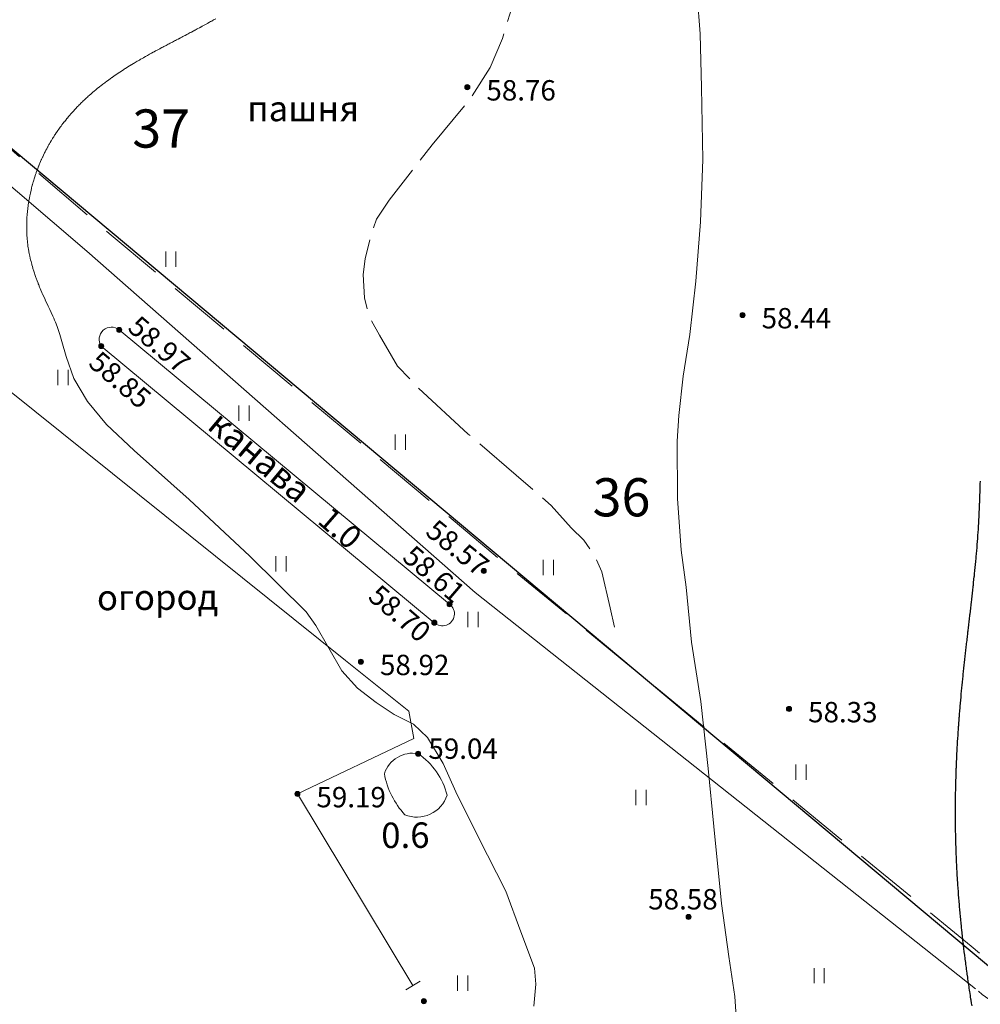
# Model space of a CAD drawing. Units: metres. Extents: x 132151 to 272577, y 98648 to 198270.
# Drawn here: x 133120 to 133196, y 99504 to 99582 of the extents above; entities that cross this region are included whole.
import ezdxf
from ezdxf.enums import TextEntityAlignment as Align

# ---------------------------------------------------------------- set-up
doc = ezdxf.new("R2010")
doc.units = ezdxf.units.M
doc.header["$MEASUREMENT"] = 0
for name, pattern in [('193', [3.5, 2.5, -1]), ('CONTI', [0]), ('M20_329_3', [13, 11, -2])]:
    doc.linetypes.add(name, pattern=pattern)
for name, color, linetype, lineweight in [('10 Гидрография', 92, 'Continuous', 20), ('2 Отметки', 174, 'Continuous', 20), ('6 Рельеф', 42, 'Continuous', 30), ('6.1 Рельеф', 42, 'Continuous', 20), ('7 Растительность', 7, 'Continuous', 20), ('8 Ограждения', 7, 'Continuous', 20), ('9 И.Ф.Р.', 7, 'Continuous', 20), ('Level 15', 4, 'Continuous', 0)]:
    doc.layers.add(name, color=color, linetype=linetype, lineweight=lineweight)
doc.layers.add('5 Дороги', color=7, linetype='Continuous')
doc.layers.add('Граница', color=7, linetype='Continuous')
doc.styles.add('LIKE11', font='bm431.shx', dxfattribs={"height": 2})
doc.styles.add('LIKE17', font='d431.shx', dxfattribs={"height": 0.8})
doc.styles.add('Style-romanc8', font='romanc8.shx')
doc.linetypes.add('475_1a', pattern='A,2.5,[5,GUGK.shx,S=0.6,R=45,X=0,Y=0],2.5', length=5)
doc.linetypes.add('476_3', pattern='A,5,[5,GUGK.shx,S=0.6,R=0,X=0,Y=0],0.01,[5,GUGK.shx,S=0.6,R=90,X=0,Y=0],5,[5,GUGK.shx,S=0.6,R=180,X=0,Y=0],0.01,[5,GUGK.shx,S=0.6,R=270,X=0,Y=0]', length=10.02)
doc.linetypes.add('84a_1', pattern='A,0.001,[5,GUGK.shx,S=0.9,R=45,X=0,Y=0],0.5,[5,GUGK.shx,S=0.4,R=45,X=0,Y=0],0.5', length=1.001)

# ---------------------------------------------------------------- blocks, each defined once
blk = doc.blocks.new('g401')
at = {"color": 0}
for p, q in [((0, 0), (0, 0.6)), ((0.4, 0), (0.4, 0.6))]:
    blk.add_line(p, q, dxfattribs=at)
blk = doc.blocks.new('*U12')
at = {"linetype": 'Continuous'}
for points in [[(-0.1, 0, -5.302), (-0.071, -0.071, -5.302), (-0.071, 0.071, -5.302)], [(-0.071, 0.071, -5.302), (0, -0.1, -5.302), (0, 0.1, -5.302)], [(0, -0.1, -5.302), (-0.071, 0.071, -5.302), (-0.071, -0.071, -5.302)], [(0, 0.1, -5.302), (0.071, -0.071, -5.302), (0.071, 0.071, -5.302)], [(0.071, -0.071, -5.302), (0, 0.1, -5.302), (0, -0.1, -5.302)], [(0.1, 0, -5.302), (0.071, 0.071, -5.302), (0.071, -0.071, -5.302)]]:
    blk.add_solid(points, dxfattribs=at)
blk = doc.blocks.new('M5_0_500')
at = {"linetype": 'Continuous'}
blk.add_circle((0, 0), 0.1, dxfattribs=at)
blk.add_blockref('*U12', (0, 0), dxfattribs=at)

msp = doc.modelspace()

# ---------------------------------------------------------------- linework, layer by layer
at = {"layer": '10 Гидрография', "color": 92, "linetype": 'Continuous', "lineweight": 20, "elevation": 12.309}
msp.add_lwpolyline([(133126.48, 99556.192), (133152.641, 99534.458, 1.056185), (133153.84, 99535.902), (133127.89, 99557.462, 0.865165), (133126.48, 99556.192, 3.184014)], format="xyb", dxfattribs=at)
at = {"layer": '5 Дороги', "color": 7, "linetype": '193', "lineweight": 20, "ltscale": 2, "elevation": 8.997, "flags": 128}
msp.add_lwpolyline([(133195.479, 99508.491), (133194.799, 99509.044), (133157.65, 99539.552), (133127.11, 99565.032), (133088.52, 99597.992), (133041.08, 99636.532), (132990.03, 99671.312), (132940.57, 99713.272), (132908.96, 99743.572), (132882.454, 99769.165)], dxfattribs=at)
at = {"layer": '5 Дороги', "color": 7, "linetype": 'Continuous', "lineweight": 20}
msp.add_lwpolyline([(132877.483, 99752.783), (132879.113, 99756.375), (132881.683, 99766.215), (132907.83, 99740.952), (132938.8, 99711.052), (132989.15, 99669.582), (133039.79, 99634.362), (133087.19, 99596.322), (133125.35, 99563.652), (133155.84, 99536.822), (133195.14, 99505.682)], dxfattribs=at)
at = {"layer": '5 Дороги', "color": 7, "linetype": 'CONTI', "lineweight": 20, "ltscale": 2, "flags": 128}
msp.add_lwpolyline([(133269.52, 99522.122, 0.022972), (133200.255, 99504.986), (133198.427, 99504.605), (133197.591, 99504.528), (133197.065, 99504.512), (133196.523, 99504.651), (133196.211, 99504.864), (133195.683, 99505.241), (133195.376, 99505.49)], format="xyb", dxfattribs=at)
at = {"layer": '5 Дороги', "color": 7, "linetype": 'Continuous', "lineweight": 20}
msp.add_lwpolyline([(133195.14, 99505.682), (133195.14, 99505.682)], close=True, dxfattribs=at)
at = {"layer": '6 Рельеф', "color": 42, "linetype": 'Continuous', "lineweight": 30, "elevation": 58}
msp.add_lwpolyline([(133194.878, 99504.334), (133194.844, 99504.551), (133194.839, 99504.584), (133194.811, 99504.766), (133194.8, 99504.834), (133194.798, 99504.847), (133194.762, 99505.084), (133194.753, 99505.142), (133194.724, 99505.334), (133194.708, 99505.436), (133194.686, 99505.584), (133194.665, 99505.73), (133194.649, 99505.834), (133194.621, 99506.023), (133194.613, 99506.084), (133194.579, 99506.316), (133194.576, 99506.334), (133194.561, 99506.446), (133194.541, 99506.584), (133194.538, 99506.607), (133194.506, 99506.834), (133194.497, 99506.898), (133194.471, 99507.084), (133194.457, 99507.188), (133194.437, 99507.334), (133194.418, 99507.477), (133194.404, 99507.584), (133194.38, 99507.765), (133194.371, 99507.834), (133194.342, 99508.052), (133194.338, 99508.084), (133194.311, 99508.301), (133194.306, 99508.334), (133194.306, 99508.339), (133194.275, 99508.584), (133194.27, 99508.624), (133194.244, 99508.834), (133194.235, 99508.909), (133194.214, 99509.084), (133194.202, 99509.193), (133194.185, 99509.334), (133194.169, 99509.476), (133194.156, 99509.584), (133194.136, 99509.758), (133194.128, 99509.834), (133194.105, 99510.039), (133194.1, 99510.084), (133194.075, 99510.319), (133194.074, 99510.334), (133194.061, 99510.458), (133194.047, 99510.584), (133194.046, 99510.598), (133194.022, 99510.834), (133194.018, 99510.877), (133193.997, 99511.084), (133193.99, 99511.154), (133193.973, 99511.334), (133193.964, 99511.431), (133193.949, 99511.584), (133193.938, 99511.706), (133193.926, 99511.834), (133193.913, 99511.981), (133193.904, 99512.084), (133193.89, 99512.254), (133193.883, 99512.334), (133193.867, 99512.527), (133193.862, 99512.584), (133193.845, 99512.799), (133193.842, 99512.834), (133193.824, 99513.07), (133193.823, 99513.084), (133193.811, 99513.255), (133193.805, 99513.334), (133193.804, 99513.34), (133193.787, 99513.584), (133193.785, 99513.609), (133193.77, 99513.834), (133193.767, 99513.877), (133193.754, 99514.083), (133193.75, 99514.144), (133193.738, 99514.333), (133193.733, 99514.411), (133193.723, 99514.583), (133193.718, 99514.676), (133193.709, 99514.833), (133193.703, 99514.941), (133193.696, 99515.083), (133193.69, 99515.205), (133193.683, 99515.333), (133193.677, 99515.467), (133193.671, 99515.583), (133193.665, 99515.729), (133193.66, 99515.833), (133193.653, 99515.991), (133193.65, 99516.083), (133193.643, 99516.251), (133193.64, 99516.333), (133193.633, 99516.511), (133193.631, 99516.583), (133193.625, 99516.769), (133193.623, 99516.833), (133193.617, 99517.027), (133193.615, 99517.083), (133193.61, 99517.284), (133193.608, 99517.333), (133193.603, 99517.541), (133193.602, 99517.583), (133193.598, 99517.796), (133193.597, 99517.833), (133193.593, 99518.051), (133193.592, 99518.083), (133193.589, 99518.305), (133193.588, 99518.333), (133193.586, 99518.558), (133193.585, 99518.583), (133193.583, 99518.811), (133193.583, 99518.833), (133193.581, 99519.062), (133193.581, 99519.083), (133193.58, 99519.314), (133193.58, 99519.333), (133193.58, 99519.564), (133193.58, 99519.583), (133193.58, 99519.813), (133193.58, 99519.833), (133193.581, 99520.062), (133193.581, 99520.083), (133193.583, 99520.311), (133193.583, 99520.333), (133193.585, 99520.558), (133193.586, 99520.583), (133193.589, 99520.805), (133193.589, 99520.833), (133193.592, 99521.051), (133193.593, 99521.083), (133193.597, 99521.297), (133193.597, 99521.333), (133193.602, 99521.542), (133193.603, 99521.583), (133193.608, 99521.786), (133193.609, 99521.833), (133193.614, 99522.029), (133193.616, 99522.083), (133193.621, 99522.272), (133193.623, 99522.333), (133193.629, 99522.515), (133193.631, 99522.583), (133193.637, 99522.756), (133193.64, 99522.833), (133193.646, 99522.998), (133193.649, 99523.083), (133193.655, 99523.238), (133193.659, 99523.333), (133193.665, 99523.478), (133193.67, 99523.583), (133193.676, 99523.717), (133193.681, 99523.833), (133193.687, 99523.956), (133193.693, 99524.083), (133193.699, 99524.194), (133193.706, 99524.333), (133193.711, 99524.432), (133193.719, 99524.583), (133193.724, 99524.669), (133193.733, 99524.833), (133193.737, 99524.906), (133193.748, 99525.083), (133193.751, 99525.142), (133193.763, 99525.333), (133193.766, 99525.377), (133193.779, 99525.583), (133193.781, 99525.612), (133193.795, 99525.833), (133193.796, 99525.847), (133193.811, 99526.055), (133193.812, 99526.081), (133193.812, 99526.083), (133193.829, 99526.314), (133193.83, 99526.333), (133193.846, 99526.547), (133193.848, 99526.582), (133193.863, 99526.78), (133193.867, 99526.832), (133193.881, 99527.012), (133193.886, 99527.082), (133193.899, 99527.244), (133193.906, 99527.332), (133193.918, 99527.475), (133193.927, 99527.582), (133193.937, 99527.706), (133193.948, 99527.832), (133193.956, 99527.937), (133193.969, 99528.082), (133193.976, 99528.167), (133193.991, 99528.332), (133193.997, 99528.396), (133194.014, 99528.582), (133194.017, 99528.625), (133194.037, 99528.832), (133194.039, 99528.854), (133194.06, 99529.082), (133194.06, 99529.083), (133194.061, 99529.089), (133194.082, 99529.311), (133194.084, 99529.332), (133194.104, 99529.539), (133194.108, 99529.582), (133194.126, 99529.767), (133194.133, 99529.832), (133194.149, 99529.994), (133194.158, 99530.082), (133194.172, 99530.221), (133194.183, 99530.332), (133194.195, 99530.447), (133194.209, 99530.582), (133194.219, 99530.674), (133194.236, 99530.832), (133194.243, 99530.9), (133194.262, 99531.082), (133194.267, 99531.126), (133194.289, 99531.332), (133194.291, 99531.351), (133194.311, 99531.529), (133194.316, 99531.577), (133194.316, 99531.582), (133194.341, 99531.802), (133194.344, 99531.832), (133194.365, 99532.027), (133194.372, 99532.082), (133194.391, 99532.252), (133194.4, 99532.332), (133194.416, 99532.477), (133194.428, 99532.582), (133194.441, 99532.701), (133194.456, 99532.832), (133194.467, 99532.926), (133194.485, 99533.082), (133194.493, 99533.15), (133194.514, 99533.332), (133194.518, 99533.374), (133194.543, 99533.582), (133194.544, 99533.598), (133194.561, 99533.737), (133194.57, 99533.822), (133194.572, 99533.832), (133194.596, 99534.046), (133194.601, 99534.082), (133194.623, 99534.27), (133194.63, 99534.332), (133194.649, 99534.494), (133194.659, 99534.582), (133194.675, 99534.718), (133194.688, 99534.832), (133194.701, 99534.941), (133194.717, 99535.082), (133194.727, 99535.165), (133194.747, 99535.332), (133194.753, 99535.389), (133194.776, 99535.582), (133194.779, 99535.613), (133194.805, 99535.832), (133194.805, 99535.837), (133194.811, 99535.881), (133194.831, 99536.061), (133194.834, 99536.082), (133194.857, 99536.285), (133194.862, 99536.332), (133194.883, 99536.51), (133194.891, 99536.582), (133194.908, 99536.734), (133194.919, 99536.832), (133194.933, 99536.959), (133194.947, 99537.082), (133194.959, 99537.184), (133194.975, 99537.332), (133194.984, 99537.409), (133195.003, 99537.582), (133195.008, 99537.634), (133195.03, 99537.832), (133195.033, 99537.859), (133195.056, 99538.082), (133195.057, 99538.085), (133195.061, 99538.121), (133195.08, 99538.312), (133195.083, 99538.332), (133195.104, 99538.538), (133195.108, 99538.582), (133195.127, 99538.765), (133195.133, 99538.832), (133195.149, 99538.993), (133195.158, 99539.081), (133195.171, 99539.221), (133195.182, 99539.331), (133195.193, 99539.449), (133195.205, 99539.581), (133195.214, 99539.678), (133195.228, 99539.831), (133195.234, 99539.907), (133195.25, 99540.081), (133195.254, 99540.137), (133195.271, 99540.331), (133195.274, 99540.368), (133195.291, 99540.581), (133195.292, 99540.599), (133195.31, 99540.831), (133195.31, 99540.831), (133195.31, 99540.832), (133195.328, 99541.064), (133195.329, 99541.081), (133195.344, 99541.298), (133195.346, 99541.331), (133195.36, 99541.532), (133195.363, 99541.581), (133195.375, 99541.767), (133195.379, 99541.831), (133195.389, 99542.002), (133195.394, 99542.081), (133195.403, 99542.239), (133195.408, 99542.331), (133195.416, 99542.476), (133195.422, 99542.581), (133195.428, 99542.713), (133195.434, 99542.831), (133195.44, 99542.952), (133195.446, 99543.081), (133195.451, 99543.19), (133195.457, 99543.331), (133195.462, 99543.43), (133195.468, 99543.581), (133195.472, 99543.67), (133195.478, 99543.831), (133195.481, 99543.911), (133195.487, 99544.081), (133195.49, 99544.152), (133195.496, 99544.331), (133195.498, 99544.393), (133195.504, 99544.581), (133195.506, 99544.635), (133195.512, 99544.831), (133195.514, 99544.878), (133195.52, 99545.081), (133195.521, 99545.121), (133195.527, 99545.331), (133195.528, 99545.364), (133195.533, 99545.581)], dxfattribs=at)
at = {"layer": '6.1 Рельеф', "color": 42, "linetype": 'Continuous', "lineweight": 13}
for p, q in [((133135.469, 99581.925), (133135.315, 99581.836)), ((133134.065, 99581.144), (133134.023, 99581.121)), ((133134.185, 99581.208), (133134.065, 99581.144)), ((133134.315, 99581.279), (133134.185, 99581.208)), ((133134.347, 99581.296), (133134.315, 99581.279)), ((133134.406, 99581.328), (133134.347, 99581.296)), ((133134.509, 99581.384), (133134.406, 99581.328)), ((133134.565, 99581.416), (133134.509, 99581.384)), ((133134.67, 99581.473), (133134.565, 99581.416)), ((133134.815, 99581.554), (133134.67, 99581.473)), ((133134.831, 99581.562), (133134.815, 99581.554)), ((133134.859, 99581.578), (133134.831, 99581.562)), ((133134.991, 99581.652), (133134.859, 99581.578)), ((133135.065, 99581.694), (133134.991, 99581.652)), ((133135.151, 99581.742), (133135.065, 99581.694)), ((133135.301, 99581.828), (133135.151, 99581.742)), ((133135.31, 99581.833), (133135.301, 99581.828)), ((133135.315, 99581.836), (133135.31, 99581.833)), ((133132.714, 99580.43), (133132.566, 99580.353)), ((133132.816, 99580.483), (133132.714, 99580.43)), ((133132.878, 99580.516), (133132.816, 99580.483)), ((133132.997, 99580.578), (133132.878, 99580.516)), ((133133.042, 99580.602), (133132.997, 99580.578)), ((133133.066, 99580.614), (133133.042, 99580.602)), ((133133.206, 99580.688), (133133.066, 99580.614)), ((133133.315, 99580.746), (133133.206, 99580.688)), ((133133.37, 99580.774), (133133.315, 99580.746)), ((133133.472, 99580.828), (133133.37, 99580.774)), ((133133.533, 99580.86), (133133.472, 99580.828)), ((133133.565, 99580.877), (133133.533, 99580.86)), ((133133.697, 99580.947), (133133.565, 99580.877)), ((133133.815, 99581.01), (133133.697, 99580.947)), ((133133.86, 99581.034), (133133.815, 99581.01)), ((133133.943, 99581.078), (133133.86, 99581.034)), ((133134.023, 99581.121), (133133.943, 99581.078)), ((133131.239, 99579.655), (133131.094, 99579.578)), ((133131.316, 99579.696), (133131.239, 99579.655)), ((133131.402, 99579.742), (133131.316, 99579.696)), ((133131.565, 99579.828), (133131.402, 99579.742)), ((133131.566, 99579.829), (133131.565, 99579.829)), ((133131.565, 99579.829), (133131.565, 99579.828)), ((133131.729, 99579.915), (133131.566, 99579.829)), ((133131.816, 99579.96), (133131.729, 99579.915)), ((133131.893, 99580.001), (133131.816, 99579.96)), ((133132.04, 99580.078), (133131.893, 99580.001)), ((133132.057, 99580.087), (133132.04, 99580.078)), ((133132.066, 99580.091), (133132.057, 99580.087)), ((133132.221, 99580.173), (133132.066, 99580.091)), ((133132.316, 99580.222), (133132.221, 99580.173)), ((133132.385, 99580.258), (133132.316, 99580.222)), ((133132.519, 99580.328), (133132.385, 99580.258)), ((133132.549, 99580.344), (133132.519, 99580.328)), ((133132.566, 99580.353), (133132.549, 99580.344)), ((133129.734, 99578.828), (133129.627, 99578.767)), ((133129.786, 99578.858), (133129.734, 99578.828)), ((133129.816, 99578.875), (133129.786, 99578.858)), ((133129.945, 99578.949), (133129.816, 99578.875)), ((133130.066, 99579.016), (133129.945, 99578.949)), ((133130.106, 99579.038), (133130.066, 99579.016)), ((133130.177, 99579.078), (133130.106, 99579.038)), ((133130.266, 99579.128), (133130.177, 99579.078)), ((133130.316, 99579.155), (133130.266, 99579.128)), ((133130.427, 99579.217), (133130.316, 99579.155)), ((133130.566, 99579.293), (133130.427, 99579.217)), ((133130.589, 99579.305), (133130.566, 99579.293)), ((133130.631, 99579.328), (133130.589, 99579.305)), ((133130.751, 99579.393), (133130.631, 99579.328)), ((133130.816, 99579.429), (133130.751, 99579.393)), ((133130.913, 99579.481), (133130.816, 99579.429)), ((133131.066, 99579.563), (133130.913, 99579.481)), ((133131.076, 99579.568), (133131.066, 99579.563)), ((133131.094, 99579.578), (133131.076, 99579.568)), ((133128.48, 99578.078), (133128.379, 99578.015)), ((133128.533, 99578.112), (133128.48, 99578.078)), ((133128.566, 99578.132), (133128.533, 99578.112)), ((133128.687, 99578.207), (133128.566, 99578.132)), ((133128.816, 99578.287), (133128.687, 99578.207)), ((133128.842, 99578.302), (133128.816, 99578.287)), ((133128.885, 99578.328), (133128.842, 99578.302)), ((133128.997, 99578.397), (133128.885, 99578.328)), ((133129.066, 99578.438), (133128.997, 99578.397)), ((133129.154, 99578.49), (133129.066, 99578.438)), ((133129.303, 99578.578), (133129.154, 99578.49)), ((133129.311, 99578.583), (133129.303, 99578.578)), ((133129.316, 99578.586), (133129.311, 99578.583)), ((133129.469, 99578.675), (133129.316, 99578.586)), ((133129.566, 99578.732), (133129.469, 99578.675)), ((133129.627, 99578.767), (133129.566, 99578.732)), ((133127.316, 99577.304), (133127.184, 99577.21)), ((133127.33, 99577.314), (133127.316, 99577.304)), ((133127.351, 99577.328), (133127.33, 99577.314)), ((133127.477, 99577.417), (133127.351, 99577.328)), ((133127.566, 99577.478), (133127.477, 99577.417)), ((133127.625, 99577.519), (133127.566, 99577.478)), ((133127.714, 99577.578), (133127.625, 99577.519)), ((133127.774, 99577.62), (133127.714, 99577.578)), ((133127.816, 99577.648), (133127.774, 99577.62)), ((133127.924, 99577.72), (133127.816, 99577.648)), ((133128.066, 99577.813), (133127.924, 99577.72)), ((133128.075, 99577.819), (133128.066, 99577.813)), ((133128.09, 99577.828), (133128.075, 99577.819)), ((133128.227, 99577.917), (133128.09, 99577.828)), ((133128.316, 99577.974), (133128.227, 99577.917)), ((133128.379, 99578.015), (133128.316, 99577.974)), ((133126.316, 99576.554), (133126.191, 99576.453)), ((133126.33, 99576.565), (133126.316, 99576.554)), ((133126.347, 99576.578), (133126.33, 99576.565)), ((133126.47, 99576.675), (133126.347, 99576.578)), ((133126.566, 99576.75), (133126.47, 99576.675)), ((133126.61, 99576.784), (133126.566, 99576.75)), ((133126.669, 99576.828), (133126.61, 99576.784)), ((133126.752, 99576.892), (133126.669, 99576.828)), ((133126.816, 99576.94), (133126.752, 99576.892)), ((133126.895, 99576.999), (133126.816, 99576.94)), ((133127.003, 99577.078), (133126.895, 99576.999)), ((133127.039, 99577.105), (133127.003, 99577.078)), ((133127.066, 99577.125), (133127.039, 99577.105)), ((133127.184, 99577.21), (133127.066, 99577.125)), ((133125.385, 99575.76), (133125.316, 99575.697)), ((133125.461, 99575.829), (133125.385, 99575.76)), ((133125.516, 99575.878), (133125.461, 99575.829)), ((133125.566, 99575.923), (133125.516, 99575.878)), ((133125.649, 99575.996), (133125.566, 99575.923)), ((133125.744, 99576.078), (133125.649, 99575.996)), ((133125.783, 99576.112), (133125.744, 99576.078)), ((133125.816, 99576.141), (133125.783, 99576.112)), ((133125.918, 99576.227), (133125.816, 99576.141)), ((133126.039, 99576.328), (133125.918, 99576.227)), ((133126.054, 99576.341), (133126.039, 99576.328)), ((133126.066, 99576.351), (133126.054, 99576.341)), ((133126.191, 99576.453), (133126.066, 99576.351)), ((133124.566, 99574.961), (133124.501, 99574.893)), ((133124.624, 99575.021), (133124.566, 99574.961)), ((133124.68, 99575.079), (133124.624, 99575.021)), ((133124.747, 99575.148), (133124.68, 99575.079)), ((133124.816, 99575.217), (133124.747, 99575.148)), ((133124.872, 99575.273), (133124.816, 99575.217)), ((133124.929, 99575.329), (133124.872, 99575.273)), ((133124.998, 99575.396), (133124.929, 99575.329)), ((133125.066, 99575.462), (133124.998, 99575.396)), ((133125.126, 99575.519), (133125.066, 99575.462)), ((133125.19, 99575.579), (133125.126, 99575.519)), ((133125.255, 99575.64), (133125.19, 99575.579)), ((133125.316, 99575.697), (133125.255, 99575.64)), ((133123.911, 99574.234), (133123.816, 99574.119)), ((133123.993, 99574.329), (133123.911, 99574.234)), ((133124.027, 99574.368), (133123.993, 99574.329)), ((133124.066, 99574.414), (133124.027, 99574.368)), ((133124.143, 99574.502), (133124.066, 99574.414)), ((133124.212, 99574.579), (133124.143, 99574.502)), ((133124.261, 99574.634), (133124.212, 99574.579)), ((133124.316, 99574.694), (133124.261, 99574.634)), ((133124.381, 99574.764), (133124.316, 99574.694)), ((133124.441, 99574.829), (133124.381, 99574.764)), ((133124.501, 99574.893), (133124.441, 99574.829)), ((133123.316, 99573.481), (133123.252, 99573.393)), ((133123.358, 99573.537), (133123.316, 99573.481)), ((133123.39, 99573.579), (133123.358, 99573.537)), ((133123.466, 99573.679), (133123.39, 99573.579)), ((133123.566, 99573.809), (133123.466, 99573.679)), ((133123.575, 99573.82), (133123.566, 99573.809)), ((133123.582, 99573.829), (133123.575, 99573.82)), ((133123.685, 99573.959), (133123.582, 99573.829)), ((133123.783, 99574.079), (133123.685, 99573.959)), ((133123.798, 99574.097), (133123.783, 99574.079)), ((133123.816, 99574.119), (133123.798, 99574.097)), ((133122.745, 99572.65), (133122.701, 99572.579)), ((133122.816, 99572.76), (133122.745, 99572.65)), ((133122.843, 99572.802), (133122.816, 99572.76)), ((133122.861, 99572.829), (133122.843, 99572.802)), ((133122.943, 99572.952), (133122.861, 99572.829)), ((133123.029, 99573.079), (133122.943, 99572.952)), ((133123.044, 99573.101), (133123.029, 99573.079)), ((133123.066, 99573.132), (133123.044, 99573.101)), ((133123.147, 99573.248), (133123.066, 99573.132)), ((133123.206, 99573.329), (133123.147, 99573.248)), ((133123.252, 99573.393), (133123.206, 99573.329)), ((133122.28, 99571.865), (133122.261, 99571.829)), ((133122.316, 99571.93), (133122.28, 99571.865)), ((133122.37, 99572.025), (133122.316, 99571.93)), ((133122.401, 99572.079), (133122.37, 99572.025)), ((133122.461, 99572.184), (133122.401, 99572.079)), ((133122.547, 99572.329), (133122.461, 99572.184)), ((133122.554, 99572.341), (133122.547, 99572.329)), ((133122.566, 99572.361), (133122.554, 99572.341)), ((133122.649, 99572.496), (133122.566, 99572.361)), ((133122.701, 99572.579), (133122.649, 99572.496)), ((133121.881, 99571.079), (133121.86, 99571.035)), ((133121.94, 99571.205), (133121.881, 99571.079)), ((133122.001, 99571.329), (133121.94, 99571.205)), ((133122.022, 99571.373), (133122.001, 99571.329)), ((133122.066, 99571.459), (133122.022, 99571.373)), ((133122.107, 99571.539), (133122.066, 99571.459)), ((133122.128, 99571.579), (133122.107, 99571.539)), ((133122.192, 99571.703), (133122.128, 99571.579)), ((133122.261, 99571.829), (133122.192, 99571.703)), ((133121.556, 99570.329), (133121.488, 99570.157)), ((133121.559, 99570.337), (133121.556, 99570.329)), ((133121.566, 99570.356), (133121.559, 99570.337)), ((133121.631, 99570.514), (133121.566, 99570.356)), ((133121.658, 99570.579), (133121.631, 99570.514)), ((133121.705, 99570.69), (133121.658, 99570.579)), ((133121.766, 99570.829), (133121.705, 99570.69)), ((133121.782, 99570.864), (133121.766, 99570.829)), ((133121.816, 99570.94), (133121.782, 99570.864)), ((133121.86, 99571.035), (133121.816, 99570.94)), ((133121.282, 99569.579), (133121.229, 99569.416)), ((133121.291, 99569.605), (133121.282, 99569.579)), ((133121.316, 99569.68), (133121.291, 99569.605)), ((133121.354, 99569.791), (133121.316, 99569.68)), ((133121.368, 99569.829), (133121.354, 99569.791)), ((133121.42, 99569.975), (133121.368, 99569.829)), ((133121.459, 99570.079), (133121.42, 99569.975)), ((133121.488, 99570.157), (133121.459, 99570.079)), ((133121.058, 99568.829), (133121.008, 99568.638)), ((133121.059, 99568.836), (133121.058, 99568.829)), ((133121.066, 99568.862), (133121.059, 99568.836)), ((133121.114, 99569.032), (133121.066, 99568.862)), ((133121.127, 99569.079), (133121.114, 99569.032)), ((133121.17, 99569.225), (133121.127, 99569.079)), ((133121.202, 99569.329), (133121.17, 99569.225)), ((133121.229, 99569.416), (133121.202, 99569.329)), ((133120.869, 99568.026), (133120.831, 99567.829)), ((133120.88, 99568.079), (133120.869, 99568.026)), ((133120.913, 99568.233), (133120.88, 99568.079)), ((133120.934, 99568.329), (133120.913, 99568.233)), ((133120.959, 99568.437), (133120.934, 99568.329)), ((133120.993, 99568.579), (133120.959, 99568.437)), ((133121.008, 99568.638), (133120.993, 99568.579)), ((133120.748, 99567.329), (133120.726, 99567.17)), ((133120.757, 99567.389), (133120.748, 99567.329)), ((133120.787, 99567.579), (133120.757, 99567.389)), ((133120.791, 99567.604), (133120.787, 99567.579)), ((133120.816, 99567.748), (133120.791, 99567.604)), ((133120.829, 99567.817), (133120.816, 99567.748)), ((133120.831, 99567.829), (133120.829, 99567.817)), ((133120.655, 99566.491), (133120.644, 99566.329)), ((133120.662, 99566.579), (133120.655, 99566.491)), ((133120.675, 99566.721), (133120.662, 99566.579)), ((133120.686, 99566.829), (133120.675, 99566.721)), ((133120.699, 99566.947), (133120.686, 99566.829)), ((133120.715, 99567.079), (133120.699, 99566.947)), ((133120.726, 99567.17), (133120.715, 99567.079)), ((133120.621, 99565.775), (133120.62, 99565.579)), ((133120.622, 99565.829), (133120.621, 99565.775)), ((133120.628, 99566.018), (133120.622, 99565.829)), ((133120.63, 99566.079), (133120.628, 99566.018)), ((133120.639, 99566.257), (133120.63, 99566.079)), ((133120.644, 99566.329), (133120.639, 99566.257)), ((133120.62, 99565.579), (133120.62, 99565.526)), ((133120.62, 99565.526), (133120.622, 99565.329)), ((133120.622, 99565.329), (133120.624, 99565.272)), ((133120.624, 99565.272), (133120.63, 99565.079)), ((133120.63, 99565.079), (133120.633, 99565.013)), ((133120.633, 99565.013), (133120.644, 99564.829)), ((133120.644, 99564.829), (133120.65, 99564.746)), ((133120.65, 99564.746), (133120.663, 99564.579)), ((133120.663, 99564.579), (133120.673, 99564.473)), ((133120.673, 99564.473), (133120.688, 99564.329)), ((133120.688, 99564.329), (133120.705, 99564.191)), ((133120.705, 99564.191), (133120.719, 99564.079)), ((133120.719, 99564.079), (133120.745, 99563.901)), ((133120.745, 99563.901), (133120.756, 99563.829)), ((133120.756, 99563.829), (133120.794, 99563.602)), ((133120.794, 99563.602), (133120.798, 99563.58)), ((133120.798, 99563.58), (133120.816, 99563.486)), ((133120.816, 99563.486), (133120.847, 99563.33)), ((133120.847, 99563.33), (133120.855, 99563.291)), ((133120.855, 99563.291), (133120.901, 99563.08)), ((133120.901, 99563.08), (133120.927, 99562.969)), ((133120.927, 99562.969), (133120.961, 99562.83)), ((133120.961, 99562.83), (133121.013, 99562.633)), ((133121.013, 99562.633), (133121.027, 99562.58)), ((133121.027, 99562.58), (133121.066, 99562.444)), ((133121.066, 99562.444), (133121.099, 99562.33)), ((133121.099, 99562.33), (133121.113, 99562.283)), ((133121.113, 99562.283), (133121.176, 99562.08)), ((133121.176, 99562.08), (133121.229, 99561.918)), ((133121.229, 99561.918), (133121.258, 99561.83)), ((133121.258, 99561.83), (133121.316, 99561.663)), ((133121.316, 99561.663), (133121.345, 99561.58)), ((133121.345, 99561.58), (133121.361, 99561.535)), ((133121.361, 99561.535), (133121.437, 99561.33)), ((133121.437, 99561.33), (133121.511, 99561.135)), ((133121.511, 99561.135), (133121.533, 99561.08)), ((133121.533, 99561.08), (133121.566, 99560.997)), ((133121.566, 99560.997), (133121.633, 99560.83)), ((133121.633, 99560.83), (133121.68, 99560.716)), ((133121.68, 99560.716), (133121.738, 99560.58)), ((133121.738, 99560.58), (133121.816, 99560.399)), ((133121.816, 99560.399), (133121.846, 99560.33)), ((133121.846, 99560.33), (133121.87, 99560.276)), ((133121.87, 99560.276), (133121.958, 99560.08)), ((133121.958, 99560.08), (133122.066, 99559.847)), ((133122.066, 99559.847), (133122.074, 99559.83)), ((133122.074, 99559.83), (133122.081, 99559.815)), ((133122.081, 99559.815), (133122.194, 99559.58)), ((133122.194, 99559.58), (133122.316, 99559.332)), ((133122.316, 99559.332), (133122.317, 99559.33)), ((133122.317, 99559.33), (133122.318, 99559.328)), ((133122.318, 99559.328), (133122.445, 99559.08)), ((133122.445, 99559.08), (133122.547, 99558.841)), ((133122.547, 99558.841), (133122.547, 99558.841)), ((133122.547, 99558.841), (133122.547, 99558.841)), ((133122.547, 99558.841), (133122.663, 99558.551)), ((133122.663, 99558.551), (133122.739, 99558.396)), ((133122.739, 99558.396), (133122.812, 99558.229)), ((133122.812, 99558.229), (133122.891, 99558.065)), ((133122.891, 99558.065), (133123.004, 99557.728)), ((133123.004, 99557.728), (133123.115, 99557.415)), ((133123.115, 99557.415), (133123.219, 99557.107)), ((133123.219, 99557.107), (133123.379, 99556.567)), ((133123.379, 99556.567), (133123.72, 99555.364)), ((133123.72, 99555.364), (133124.33, 99553.644)), ((133124.33, 99553.644), (133125.388, 99551.847)), ((133125.388, 99551.847), (133126.89, 99550.026)), ((133126.89, 99550.026), (133129.061, 99547.99)), ((133129.061, 99547.99), (133133.372, 99544.143)), ((133133.372, 99544.143), (133138.144, 99539.681)), ((133138.144, 99539.681), (133142.586, 99535.312)), ((133142.586, 99535.312), (133143.321, 99534.223)), ((133143.321, 99534.223), (133144.348, 99532.454)), ((133144.348, 99532.454), (133145.374, 99530.685)), ((133145.374, 99530.685), (133146.613, 99529.305)), ((133146.613, 99529.305), (133148.064, 99528.173)), ((133148.064, 99528.173), (133149.48, 99527.253)), ((133149.48, 99527.253), (133151.002, 99526.475)), ((133151.002, 99526.475), (133152.103, 99525.439)), ((133152.103, 99525.439), (133153.341, 99523.387)), ((133153.341, 99523.387), (133154.333, 99521.158)), ((133154.333, 99521.158), (133156.076, 99517.638)), ((133156.076, 99517.638), (133158.27, 99513.357)), ((133158.27, 99513.357), (133159.442, 99510.16)), ((133159.442, 99510.16), (133160.503, 99507.294)), ((133160.503, 99507.294), (133160.61, 99506.044)), ((133160.61, 99506.044), (133160.469, 99504.311))]:
    msp.add_line(p, q, dxfattribs=at)
at = {"layer": '6.1 Рельеф', "color": 42, "linetype": 'M20_329_3', "lineweight": 20, "ltscale": 0.5, "flags": 128}
msp.add_lwpolyline([(133166.788, 99534.097), (133166.445, 99535.618), (133165.803, 99538.458), (133165.189, 99539.791), (133164.389, 99540.938), (133163.402, 99541.924), (133161.829, 99543.657), (133159.081, 99546.056), (133155.309, 99549.274), (133151.255, 99553.032), (133149.758, 99554.619), (133148.344, 99557.045), (133147.517, 99558.538), (133147.144, 99559.977), (133147.063, 99561.828), (133147.197, 99563.054), (133147.597, 99564.654), (133148.103, 99566.173), (133149.083, 99567.664), (133152.478, 99572.01), (133155.543, 99575.736), (133157.037, 99578.079), (133157.99, 99580.356), (133158.942, 99583.461), (133159.148, 99585.476), (133159.348, 99587.373), (133158.848, 99591.265), (133158.748, 99593.461), (133157.55, 99596.655), (133156.045, 99599.7), (133151.951, 99609.182), (133147.73, 99619.999), (133147.708, 99620.112), (133147.443, 99620.979), (133146.743, 99624.583), (133146.313, 99627.434), (133145.721, 99628.833), (133144.346, 99631.92), (133142.472, 99634.523), (133139.533, 99638.739), (133137.658, 99641.133), (133136.304, 99643.215), (133136.096, 99644.568), (133136.2, 99646.858), (133137.242, 99649.564), (133138.908, 99651.334), (133140.991, 99652.687), (133144.243, 99655.219), (133146.534, 99658.654), (133148.096, 99662.609), (133149.137, 99666.669), (133149.346, 99669.999), (133149.033, 99673.643), (133148.2, 99678.639), (133147.259, 99683.995), (133146.634, 99687.014), (133146.218, 99690.241), (133146.114, 99692.739), (133146.634, 99695.757), (133147.988, 99699.505), (133149.902, 99704.009), (133150.779, 99706.639), (133151.351, 99710.07), (133151.581, 99712.872), (133151.504, 99715.502), (133150.932, 99718.018), (133149.674, 99720.953), (133149.102, 99723.773), (133149.065, 99726.5), (133149.637, 99728.291), (133150.819, 99730.387), (133152.687, 99732.598), (133154.799, 99734.06), (133156.705, 99734.669), (133158.46, 99734.898), (133160.404, 99735.05), (133162.73, 99735.241), (133165.057, 99735.546), (133167.306, 99736.27), (133169.785, 99737.604), (133171.7, 99739.255), (133173.149, 99741.199), (133174.102, 99742.838), (133174.712, 99744.705), (133174.903, 99746.306), (133174.826, 99748.288), (133174.559, 99749.758), (133174.254, 99751.054), (133173.529, 99752.502), (133171.47, 99755.056), (133169.22, 99757.533), (133167.16, 99760.265), (133164.673, 99764.763), (133163.134, 99767.841), (133162.305, 99770.149), (133161.476, 99775.061), (133160.282, 99779.003), (133159.222, 99781.338), (133158.042, 99783.192), (133157.199, 99783.842), (133155.227, 99784.623), (133153.309, 99785.067), (133151.247, 99785.23), (133147.704, 99784.882), (133142.826, 99783.779), (133139.865, 99782.734), (133137.425, 99780.935), (133134.986, 99778.149), (133133.759, 99776.324), (133132.713, 99774.06), (133132.017, 99771.68), (133131.9, 99768.778), (133131.958, 99766.572), (133132.481, 99763.263), (133133.302, 99761.09), (133135.218, 99757.491), (133136.264, 99755.111), (133137.599, 99751.628), (133137.833, 99749.924), (133137.601, 99747.95), (133137.368, 99746.847), (133136.846, 99746.151), (133135.858, 99745.338), (133134.523, 99744.584), (133132.548, 99743.771), (133130.341, 99742.9), (133128.773, 99742.262), (133127.014, 99740.674), (133125.852, 99739.281), (133125.039, 99737.423), (133124.4, 99735.45), (133124.052, 99733.418), (133123.878, 99731.096), (133123.936, 99728.774), (133124.342, 99725.466), (133125.272, 99719.403), (133125.969, 99712.496), (133126.199, 99708.515), (133126.141, 99705.787), (133125.734, 99703.001), (133125.386, 99700.911), (133124.225, 99694.758), (133123.645, 99691.31), (133122.98, 99686.243), (133122.396, 99684.112), (133121.606, 99682.617), (133120.692, 99681.62), (133119.446, 99681.08), (133118.407, 99680.955), (133117.202, 99681.246), (133115.541, 99682.367), (133114.003, 99683.655), (133111.948, 99685.284), (133109.289, 99686.571), (133106.256, 99687.526), (133103.556, 99687.9), (133101.671, 99688.233), (133099.802, 99688.067), (133098.347, 99687.527), (133097.101, 99686.655), (133095.356, 99684.869), (133094.56, 99683.693), (133093.771, 99681.242), (133093.148, 99678.626), (133092.475, 99675.6), (133091.973, 99669.9), (133091.379, 99667.425), (133090.784, 99665.444), (133090.289, 99664.454), (133089.685, 99663.72), (133088.76, 99663.126), (133088.034, 99662.829), (133086.746, 99662.73), (133085.69, 99662.862), (133084.732, 99663.225), (133083.048, 99663.885), (133080.274, 99664.413), (133076.708, 99664.578), (133073.387, 99664.476), (133069.028, 99663.849), (133065.236, 99662.735), (133060.486, 99661.066), (133055.04, 99657.305), (133052.061, 99653.096)], dxfattribs=at)
at = {"layer": '6.1 Рельеф', "color": 42, "linetype": 'Continuous', "lineweight": 20}
msp.add_lwpolyline([(133173.277, 99583.801), (133173.524, 99580.722), (133173.617, 99576.518), (133173.74, 99570.854), (133173.554, 99565.972), (133173.184, 99561.293), (133172.72, 99557.117), (133172.197, 99553.823), (133171.858, 99550.745), (133171.704, 99548.713), (133171.736, 99544.226), (133172.044, 99540.163), (133172.414, 99537.238), (133172.847, 99532.937), (133173.587, 99528.258), (133174.143, 99523.005), (133174.605, 99518.449), (133175.191, 99512.397), (133175.776, 99508.21), (133176.238, 99505.07), (133176.423, 99502.336)], dxfattribs=at)
at = {"layer": '8 Ограждения', "color": 7, "linetype": '476_3', "lineweight": 20, "flags": 128}
msp.add_lwpolyline([(133111.135, 99546.263), (133115.213, 99550.655), (133119.263, 99552.665), (133145.673, 99531.495), (133150.633, 99527.505), (133151.043, 99525.355), (133141.883, 99520.995)], dxfattribs=at)
at = {"layer": '8 Ограждения', "color": 7, "linetype": '475_1a', "lineweight": 20, "elevation": 59.229}
msp.add_lwpolyline([(133150.963, 99505.935), (133141.883, 99520.995)], dxfattribs=at)
at = {"layer": '8 Ограждения', "color": 7, "linetype": 'Continuous', "lineweight": 20, "elevation": 59.229}
msp.add_lwpolyline([(133151.527, 99506.275), (133150.399, 99505.595)], dxfattribs=at)
at = {"layer": '9 И.Ф.Р.', "color": 7, "linetype": '84a_1', "lineweight": 20, "elevation": 58.734}
msp.add_lwpolyline([(133150.324, 99519.362, -0.139323), (133148.715, 99522.586, -0.377517), (133151.367, 99524.158, -0.182971), (133153.647, 99520.897, -0.435339), (133150.324, 99519.362, 1.250133)], format="xyb", dxfattribs=at)
at = {"layer": 'Граница', "color": 5, "linetype": 'Continuous', "lineweight": 30}
msp.add_lwpolyline([(134238.165, 99287.443), (133672.39, 98944.24), (133611.95, 98903.01), (133586.59, 98938.31), (133526.387, 99033.84), (133302.172, 98904.817), (133199.844, 99108.915), (133197.855, 99184.925), (133235.663, 99186.956), (133235.663, 99186.956), (133229.068, 99376.348), (133206.588, 99375.565), (133199.341, 99504.796), (132892.895, 99761.314)], dxfattribs=at)

# ---------------------------------------------------------------- block references
at = {"layer": '2 Отметки', "color": 174, "linetype": 'Continuous', "lineweight": 20, "xscale": 2.000000000013204, "yscale": 2.000000000013204, "zscale": 2.000000000013204, "rotation": 353.5786645233386}
for p in [(133155.233, 99576.545, 69.362), (133176.853, 99558.635, 69.045), (133127.89, 99557.462, 22.913), (133126.48, 99556.192, 22.913), (133156.526, 99538.52, 10.604), (133153.84, 99535.902, 22.913), (133152.641, 99534.458, 22.913), (133146.873, 99531.385, 69.522), (133180.503, 99527.675, 68.937), (133151.367, 99524.158, 69.338), (133141.883, 99520.995, 10.604), (133172.619, 99511.328, 10.604), (133151.821, 99504.71, 10.604)]:
    msp.add_blockref('M5_0_500', p, dxfattribs=at)
at = {"layer": '7 Растительность', "color": 7, "linetype": 'Continuous', "lineweight": 20, "xscale": 2, "yscale": 2, "zscale": 2}
for p in [(133131.544, 99562.419), (133123.071, 99553.117), (133137.285, 99550.326), (133149.571, 99548.046), (133140.191, 99538.472), (133161.203, 99538.192), (133155.273, 99534.116), (133181.038, 99522.119), (133168.473, 99520.116), (133182.473, 99506.116), (133154.473, 99505.516)]:
    msp.add_blockref('g401', p, dxfattribs=at)

# ---------------------------------------------------------------- texts
at = {"layer": '10 Гидрография', "color": 92, "linetype": 'Continuous', "lineweight": 20, "style": 'LIKE11'}
for s, height, rotation, p in [('канава ', 2, 320.10625, (133135.985, 99551.292)), ('1.0', 1.8, 318.84108, (133144.553, 99543.7))]:
    msp.add_text(s, height=height, rotation=rotation, dxfattribs=at).set_placement(p, align=Align.TOP_LEFT)
at = {"layer": '2 Отметки', "color": 174, "linetype": 'Continuous', "lineweight": 15, "style": 'LIKE17'}
for s, p in [('58.76', (133156.733, 99575.495)), ('58.44', (133178.353, 99557.585)), ('58.92', (133148.373, 99530.335)), ('58.33', (133182.003, 99526.625)), ('59.04', (133152.174, 99523.755)), ('59.19', (133143.383, 99519.945)), ('58.58', (133169.446, 99511.92))]:
    msp.add_text(s, height=1.6, dxfattribs=at).set_placement(p)
for s, rotation, p in [('58.97', 319.35637, (133128.453, 99557.49, -46.54)), ('58.85', 319.35637, (133125.373, 99554.708, -46.54)), ('58.57', 321.0374, (133151.849, 99541.438, -46.54)), ('58.61', 319.35637, (133150.033, 99539.45, -46.54)), ('58.70', 319.35637, (133147.335, 99536.355, -46.54))]:
    msp.add_text(s, height=1.6, rotation=rotation, dxfattribs=at).set_placement(p)
at = {"layer": '7 Растительность', "color": 7, "linetype": 'Continuous', "lineweight": 20, "style": 'LIKE11'}
msp.add_text('пашня', height=2, dxfattribs=at).set_placement((133137.943, 99575.865, 48.281), align=Align.TOP_LEFT)
msp.add_text('огород', height=2, rotation=0.33594, dxfattribs=at).set_placement((133126.144, 99535.434))
at = {"layer": '9 И.Ф.Р.', "color": 7, "linetype": 'Continuous', "lineweight": 20, "style": 'LIKE11'}
msp.add_text('0.6', height=2, rotation=0.33594, dxfattribs=at).set_placement((133148.479, 99516.742))
at = {"layer": 'Level 15', "color": 1, "linetype": 'Continuous', "lineweight": -3, "style": 'Style-romanc8'}
for s, p in [('37', (133128.913, 99574.792)), ('36', (133165.073, 99545.812))]:
    msp.add_text(s, height=3, dxfattribs=at).set_placement(p, align=Align.TOP_LEFT)

doc.saveas('drawing.dxf')
